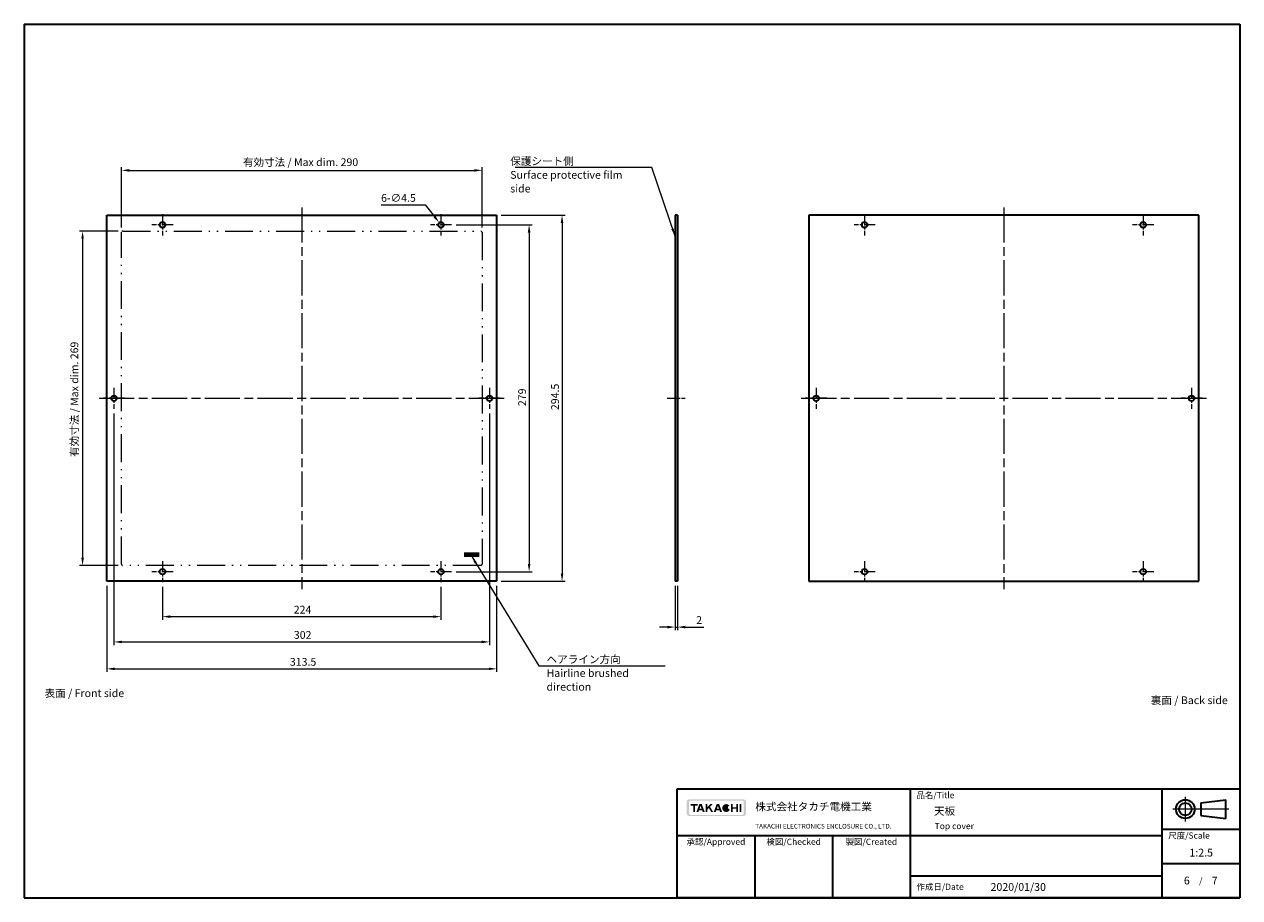
# Model space of a CAD drawing. Units: millimetres. Extents: x 72 to 9321, y 40 to 1445.
# Drawn here: x 7356 to 8334, y 40 to 743 of the extents above; entities that cross this region are included whole.
import ezdxf
from ezdxf.enums import TextEntityAlignment as Align

# ---------------------------------------------------------------- set-up
doc = ezdxf.new("R2010")
doc.units = ezdxf.units.MM
doc.header["$LTSCALE"] = 5
doc.linetypes.add('CHAIN', pattern=[0.3543, 0.2362, -0.0295, 0.0591, -0.0295])
doc.linetypes.add('DASH_DOUBLE_DOT', pattern=[0.4398, 0.24, -0.06, 0.0098, -0.06, 0.01, -0.06])
doc.layers.get('Defpoints').update_dxf_attribs({"lineweight": 25})
for name, color, linetype, lineweight in [('Border (ISO)', 7, 'Continuous', 35), ('Dimension (ISO)', 7, 'Continuous', 18), ('Dimension (ISO) @ 1', 7, 'Continuous', 18), ('Sketch Geometry (ISO)', 7, 'Continuous', 18), ('Symbol (ISO)', 7, 'Continuous', 18), ('Symbol (ISO) @ 1', 7, 'Continuous', 18), ('Title (ISO)', 7, 'Continuous', 35), ('Visible (ISO)', 7, 'Continuous', 35)]:
    doc.layers.add(name, color=color, linetype=linetype, lineweight=lineweight)
for name, color, linetype, lineweight, true_color in [('Center Mark (ISO)', 7, 'Continuous', 18, 0x80ffff), ('Centerline (ISO)', 7, 'Continuous', 18, 0x80ffff), ('Hatch (ISO)', 1, 'Continuous', 18, 0xff0000)]:
    doc.layers.add(name, color=color, linetype=linetype, lineweight=lineweight, true_color=true_color)
doc.styles.add('Note Text (TK)', font='txt')
doc.styles.add('文字スタイル67', font='arial.ttf')
doc.dimstyles.new('Default - Method 1b (TK)', dxfattribs={"dimscale": 5, "dimtxt": 2.5, "dimasz": 2.5, "dimexe": 1, "dimexo": 1.5, "dimgap": 1, "dimtad": 1, "dimtoh": 1, "dimrnd": 1e-08, "dimdsep": 46, "dimtxsty": 'Note Text (TK)', "dimcen": 0.09, "dimdle": 5, "dimclrd": 100, "dimclre": 100, "dimclrt": 7, "dimadec": 1, "dimazin": 1, "dimtfac": 1, "dimtmove": 0, "dimatfit": 3, "dimfxl": 0, "dimtolj": 1, "dimlwd": -1, "dimlwe": -1, "dimarcsym": 0})
doc.dimstyles.new('Default - Method 1b (TK)$7', dxfattribs={"dimscale": 5, "dimtxt": 2.5, "dimasz": 2.5, "dimexe": 1, "dimexo": 1.5, "dimgap": 1, "dimtad": 1, "dimtoh": 1, "dimrnd": 1e-08, "dimdsep": 46, "dimtxsty": 'Note Text (TK)', "dimcen": 0.09, "dimdle": 5, "dimclrd": 256, "dimclre": 100, "dimclrt": 7, "dimadec": 1, "dimazin": 1, "dimtfac": 1, "dimtmove": 0, "dimatfit": 3, "dimfxl": 0, "dimtolj": 1, "dimlwd": -1, "dimlwe": -1, "dimarcsym": 0})

# ---------------------------------------------------------------- blocks, each defined once
blk = doc.blocks.new('図面枠 tk図枠')
at = {"layer": 'Border (ISO)'}
for p, q in [((14.5, 289), (405.5, 289)), ((14.5, 289), (14.5, 8)), ((405.5, 289), (405.5, 8)), ((14.5, 8), (405.5, 8))]:
    blk.add_line(p, q, dxfattribs=at)
blk = doc.blocks.new('表題欄 tk表題欄')
at = {"layer": 'Hatch (ISO)'}
h = blk.add_hatch(color=256, dxfattribs=at)
edge = h.paths.add_edge_path(flags=0)
edge.add_arc((95.58, 236.3), 0.596, 270, 360)
edge.add_line((96.17, 236.3), (96.17, 239.71))
edge.add_arc((95.58, 239.71), 0.596, 0, 90)
edge.add_line((95.58, 240.31), (79.14, 240.31))
edge.add_arc((79.14, 239.71), 0.596, 90, 180)
edge.add_line((78.54, 239.71), (78.54, 236.3))
edge.add_arc((79.14, 236.3), 0.596, 180, 270)
edge.add_line((79.14, 235.7), (95.58, 235.7))
edge = h.paths.add_edge_path()
edge.add_line((77.84, 239.96), (77.84, 236.05))
edge.add_arc((78.54, 236.05), 0.702, 180, 270)
edge.add_line((78.54, 235.35), (96.17, 235.35))
edge.add_arc((96.17, 236.05), 0.702, 270, 360)
edge.add_line((96.87, 236.05), (96.87, 239.96))
edge.add_arc((96.17, 239.96), 0.702, 0, 90)
edge.add_line((96.17, 240.66), (78.54, 240.66))
edge.add_arc((78.54, 239.96), 0.702, 90, 180)
for points in [[(79.07, 239.15), (79.07, 238.66), (79.92, 238.66), (79.92, 236.66), (80.51, 236.66), (80.51, 238.66), (81.36, 238.66), (81.36, 239.15)], [(85.68, 236.66), (84.94, 237.89), (84.42, 237.32), (84.42, 236.66), (83.9, 236.66), (83.9, 239.15), (84.42, 239.15), (84.42, 238.1), (85.39, 239.15), (86.11, 239.15), (85.32, 238.3), (86.3, 236.66)], [(92.09, 239.15), (92.09, 236.66), (92.61, 236.66), (92.61, 237.66), (93.77, 237.66), (93.77, 236.66), (94.29, 236.66), (94.29, 239.15), (93.77, 239.15), (93.77, 238.15), (92.61, 238.15), (92.61, 239.15)], [(94.84, 239.15), (94.84, 236.66), (95.36, 236.66), (95.36, 239.15)]]:
    blk.add_hatch(color=256, dxfattribs=at).paths.add_polyline_path(points)
h = blk.add_hatch(color=256, dxfattribs=at)
h.paths.add_polyline_path([(82.59, 237.71), (81.95, 237.71), (82.27, 238.58)], flags=0)
h.paths.add_polyline_path([(82.78, 237.2), (81.76, 237.2), (81.57, 236.66), (80.95, 236.66), (81.86, 239.15), (82.68, 239.15), (83.59, 236.66), (82.98, 236.66)])
h = blk.add_hatch(color=256, dxfattribs=at)
h.paths.add_polyline_path([(87.53, 237.71), (88.16, 237.71), (87.85, 238.58)], flags=0)
h.paths.add_polyline_path([(87.14, 236.66), (87.34, 237.2), (88.35, 237.2), (88.55, 236.66), (89.17, 236.66), (88.25, 239.15), (87.44, 239.15), (86.52, 236.66)])
h = blk.add_hatch(color=256, dxfattribs=at)
edge = h.paths.add_edge_path()
edge.add_arc((90.52, 237.9), 1.27, 38.5505, 336.582)
edge.add_line((91.69, 237.4), (91.17, 237.62))
edge.add_ellipse((90.52, 237.9), major_axis=(0, -0.8), ratio=0.867347, start_angle=124.651, end_angle=429.4109, ccw=False)
edge.add_line((91.09, 238.36), (91.52, 238.7))
at = {"layer": 'Title (ISO)'}
for p, q in [((74.71, 244.05), (255.71, 244.05)), ((74.71, 209.05), (74.71, 244.05)), ((149.71, 244.05), (149.71, 209.05)), ((230.71, 244.05), (230.71, 209.05)), ((255.71, 244.05), (255.71, 209.05)), ((243.21, 239.55), (251.21, 240.55)), ((243.21, 239.55), (243.21, 235.55)), ((251.21, 234.55), (251.21, 240.55)), ((243.21, 235.55), (251.21, 234.55)), ((230.71, 231.05), (255.71, 231.05)), ((74.71, 229.05), (230.71, 229.05)), ((99.71, 229.05), (99.71, 209.05)), ((124.71, 229.05), (124.71, 209.05)), ((230.71, 220.05), (255.71, 220.05)), ((149.71, 216.05), (230.71, 216.05)), ((255.71, 209.05), (74.71, 209.05))]:
    blk.add_line(p, q, dxfattribs=at)
at = {"layer": 'Title (ISO)', "color": 4, "linetype": 'CHAIN', "lineweight": 18, "ltscale": 8.88956, "true_color": 0x00ffff}
blk.add_line((238.21, 241.55), (238.21, 233.55), dxfattribs=at)
at = {"layer": 'Title (ISO)', "color": 4, "linetype": 'CHAIN', "lineweight": 18, "ltscale": 20.001633, "true_color": 0x00ffff}
blk.add_line((252.21, 237.55), (234.21, 237.55), dxfattribs=at)
at = {"layer": 'Title (ISO)'}
for radius in [3, 2]:
    blk.add_circle((238.21, 237.55), radius, dxfattribs=at)
at = {"layer": 'Title (ISO)', "color": 1, "true_color": 0xff0000, "char_height": 2, "line_spacing_factor": 1.5, "style": 'Note Text (TK)'}
for s, insert, attachment_point in [('\\fＭＳ Ｐゴシック|b0|i0;\\H2.0000;品名/Title', (151.71, 242.05), 4), ('\\fＭＳ Ｐゴシック|b0|i0;\\H2.0000;承認/Approved', (87.21, 227.05), 5), ('\\fＭＳ Ｐゴシック|b0|i0;\\H2.0000;検図/Checked', (112.21, 227.05), 5), ('\\fＭＳ Ｐゴシック|b0|i0;\\H2.0000;製図/Created', (137.21, 227.05), 5), ('\\fＭＳ Ｐゴシック|b0|i0;\\H2.0000;尺度/Scale', (232.71, 229.05), 4), ('\\fＭＳ Ｐゴシック|b0|i0;\\H2.0000;作成日/Date', (151.71, 212.55), 4)]:
    blk.add_mtext(s, dxfattribs=dict(at, insert=insert, attachment_point=attachment_point))
at = {"layer": 'Title (ISO)', "color": 7, "line_spacing_factor": 1.5, "style": 'Note Text (TK)'}
for s, insert, char_height, attachment_point in [('株式会社タカチ電機工業', (99.87, 238.05), 2.5, 4), ('\\fArial|b0|i0;\\H1.4986;TAKACHI ELECTRONICS ENCLOSURE CO., LTD.', (99.87, 232.05), 1.4986, 4), ('\\fＭＳ Ｐゴシック|b0|i0;\\H2.0000;/', (243.21, 214.55), 2, 5)]:
    blk.add_mtext(s, dxfattribs=dict(at, insert=insert, char_height=char_height, attachment_point=attachment_point))
at = {"layer": 'Title (ISO)', "color": 7}
for tag, p, height, style in [('<品名>_001', (157.37, 235.77), 2.5, 'Note Text (TK)'), ('<Title>_001', (157.71, 230.55), 2, '文字スタイル67'), ('<ページ_No.>_001', (238.1, 213.3), 2.5, 'Note Text (TK)'), ('<総ページ数>_001', (246.79, 213.3), 2.5, 'Note Text (TK)'), ('作成日_001', (175.56, 211.26), 2.5, 'Note Text (TK)')]:
    blk.add_attdef(tag, p, '', height=height, dxfattribs=dict(at, style=style))
at = {"layer": 'Title (ISO)', "color": 7, "style": 'Note Text (TK)'}
blk.add_attdef('<尺度>', text='', height=2.5, dxfattribs=at).set_placement((243.21, 223.55), align=Align.MIDDLE_CENTER)
blk = doc.blocks.new('*D135')
at = {"layer": 'Defpoints', "color": 0, "transparency": 16777216}
for p in [(7879.35, 294.48), (7881.35, 294.48), (7881.35, 257.67)]:
    blk.add_point(p, dxfattribs=at)
at = {"layer": 'Dimension (ISO)', "color": 100, "transparency": 16777216}
for p, q in [((7879.35, 290.73), (7879.35, 255.17)), ((7881.35, 290.73), (7881.35, 255.17)), ((7873.1, 257.67), (7866.85, 257.67)), ((7879.35, 257.67), (7881.35, 257.67)), ((7887.6, 257.67), (7902.47, 257.67))]:
    blk.add_line(p, q, dxfattribs=at)
for points in [[(7873.1, 258.71), (7873.1, 256.62), (7879.35, 257.67)], [(7887.6, 258.71), (7887.6, 256.62), (7881.35, 257.67)]]:
    blk.add_solid(points, dxfattribs=at)
at = {"layer": 'Dimension (ISO)', "color": 7, "transparency": 16777216, "insert": (7896.35, 263.29), "char_height": 6.25, "attachment_point": 4, "style": 'Note Text (TK)'}
blk.add_mtext('\\A1;2', dxfattribs=at)
blk = doc.blocks.new('*D136')
at = {"layer": 'Defpoints', "color": 0, "transparency": 16777216}
for p in [(7689.73, 582.99), (7692.52, 579.46)]:
    blk.add_point(p, dxfattribs=at)
at = {"layer": 'Dimension (ISO)', "color": 100, "transparency": 16777216}
for p, q in [((7642.95, 597.23), (7678.49, 597.23)), ((7678.49, 597.23), (7685.86, 587.9)), ((7690.9, 581.23), (7691.35, 581.23)), ((7691.13, 581), (7691.13, 581.45))]:
    blk.add_line(p, q, dxfattribs=at)
blk.add_solid([(7686.68, 588.54), (7685.04, 587.25), (7689.73, 582.99)], dxfattribs=at)
at = {"layer": 'Dimension (ISO)', "color": 7, "transparency": 16777216, "insert": (7642.95, 602.84), "char_height": 6.25, "attachment_point": 4, "style": 'Note Text (TK)'}
blk.add_mtext('\\A1;\\fＭＳ Ｐゴシック|b0|i0;\\H6.2183;6-∅4.5', dxfattribs=at)
blk = doc.blocks.new('*D137')
at = {"layer": 'Defpoints', "color": 0, "transparency": 16777216}
for p in [(7467.13, 293.73), (7691.13, 293.73), (7691.13, 266.06)]:
    blk.add_point(p, dxfattribs=at)
at = {"layer": 'Dimension (ISO)', "color": 100, "transparency": 16777216}
for p, q in [((7467.13, 289.98), (7467.13, 263.56)), ((7691.13, 289.98), (7691.13, 263.56)), ((7473.38, 266.06), (7684.88, 266.06))]:
    blk.add_line(p, q, dxfattribs=at)
for points in [[(7473.38, 267.1), (7473.38, 265.02), (7467.13, 266.06)], [(7684.88, 267.1), (7684.88, 265.02), (7691.13, 266.06)]]:
    blk.add_solid(points, dxfattribs=at)
at = {"layer": 'Dimension (ISO)', "color": 7, "transparency": 16777216, "insert": (7572.68, 271.69), "char_height": 6.25, "attachment_point": 4, "style": 'Note Text (TK)'}
blk.add_mtext('\\A1;224', dxfattribs=at)
blk = doc.blocks.new('*D138')
at = {"layer": 'Defpoints', "color": 0, "transparency": 16777216}
for p in [(7699.63, 581.23), (7699.63, 302.23), (7762, 302.23)]:
    blk.add_point(p, dxfattribs=at)
at = {"layer": 'Dimension (ISO)', "color": 100, "transparency": 16777216}
for p, q in [((7703.38, 581.23), (7764.5, 581.23)), ((7762, 574.98), (7762, 308.48)), ((7703.38, 302.23), (7764.5, 302.23))]:
    blk.add_line(p, q, dxfattribs=at)
for points in [[(7760.96, 574.98), (7763.04, 574.98), (7762, 581.23)], [(7760.96, 308.48), (7763.04, 308.48), (7762, 302.23)]]:
    blk.add_solid(points, dxfattribs=at)
at = {"layer": 'Dimension (ISO)', "color": 7, "transparency": 16777216, "insert": (7756.38, 435.39), "char_height": 6.25, "attachment_point": 4, "rotation": 90, "style": 'Note Text (TK)'}
blk.add_mtext('\\A1;279', dxfattribs=at)
blk = doc.blocks.new('*D139')
at = {"layer": 'Defpoints', "color": 0, "transparency": 16777216}
for p in [(7735.88, 588.98), (7735.88, 294.48), (7788.48, 294.48)]:
    blk.add_point(p, dxfattribs=at)
at = {"layer": 'Dimension (ISO)', "color": 100, "transparency": 16777216}
for p, q in [((7739.63, 588.98), (7790.98, 588.98)), ((7788.48, 582.73), (7788.48, 300.73)), ((7739.63, 294.48), (7790.98, 294.48))]:
    blk.add_line(p, q, dxfattribs=at)
for points in [[(7787.44, 582.73), (7789.52, 582.73), (7788.48, 588.98)], [(7787.44, 300.73), (7789.52, 300.73), (7788.48, 294.48)]]:
    blk.add_solid(points, dxfattribs=at)
at = {"layer": 'Dimension (ISO)', "color": 7, "transparency": 16777216, "insert": (7782.86, 432.17), "char_height": 6.25, "attachment_point": 4, "rotation": 90, "style": 'Note Text (TK)'}
blk.add_mtext('\\A1;294.5', dxfattribs=at)
blk = doc.blocks.new('*D140')
at = {"layer": 'Defpoints', "color": 0, "transparency": 16777216}
for p in [(7422.38, 294.48), (7735.88, 294.48), (7735.88, 224.07)]:
    blk.add_point(p, dxfattribs=at)
at = {"layer": 'Dimension (ISO)', "color": 100, "transparency": 16777216}
for p, q in [((7422.38, 290.73), (7422.38, 221.57)), ((7735.88, 290.73), (7735.88, 221.57)), ((7428.63, 224.07), (7729.63, 224.07))]:
    blk.add_line(p, q, dxfattribs=at)
for points in [[(7428.63, 225.11), (7428.63, 223.03), (7422.38, 224.07)], [(7729.63, 225.11), (7729.63, 223.03), (7735.88, 224.07)]]:
    blk.add_solid(points, dxfattribs=at)
at = {"layer": 'Dimension (ISO)', "color": 7, "transparency": 16777216, "insert": (7569.57, 229.69), "char_height": 6.25, "attachment_point": 4, "style": 'Note Text (TK)'}
blk.add_mtext('\\A1;313.5', dxfattribs=at)
blk = doc.blocks.new('*D141')
at = {"layer": 'Defpoints', "color": 0, "transparency": 16777216}
for p in [(7724.13, 625.02), (7434.13, 575.23), (7724.13, 575.23)]:
    blk.add_point(p, dxfattribs=at)
at = {"layer": 'Dimension (ISO)', "color": 100, "transparency": 16777216}
for p, q in [((7434.13, 578.98), (7434.13, 627.52)), ((7724.13, 578.98), (7724.13, 627.52)), ((7440.38, 625.02), (7717.88, 625.02))]:
    blk.add_line(p, q, dxfattribs=at)
for points in [[(7440.38, 626.06), (7440.38, 623.97), (7434.13, 625.02)], [(7717.88, 626.06), (7717.88, 623.97), (7724.13, 625.02)]]:
    blk.add_solid(points, dxfattribs=at)
at = {"layer": 'Dimension (ISO)', "color": 7, "transparency": 16777216, "insert": (7531.85, 631.61), "char_height": 6.25, "attachment_point": 4, "style": 'Note Text (TK)'}
blk.add_mtext('\\A1;\\fＭＳ Ｐゴシック|b0|i0;\\H6.2183;有効寸法 / Max dim. 290', dxfattribs=at)
blk = doc.blocks.new('*D142')
at = {"layer": 'Defpoints', "color": 0, "transparency": 16777216}
for p in [(7435.13, 576.23), (7402.87, 307.23), (7435.13, 307.23)]:
    blk.add_point(p, dxfattribs=at)
at = {"layer": 'Dimension (ISO)', "color": 100, "transparency": 16777216}
for p, q in [((7431.38, 576.23), (7400.37, 576.23)), ((7402.87, 569.98), (7402.87, 313.48)), ((7431.38, 307.23), (7400.37, 307.23))]:
    blk.add_line(p, q, dxfattribs=at)
for points in [[(7401.83, 569.98), (7403.91, 569.98), (7402.87, 576.23)], [(7401.83, 313.48), (7403.91, 313.48), (7402.87, 307.23)]]:
    blk.add_solid(points, dxfattribs=at)
at = {"layer": 'Dimension (ISO)', "color": 7, "transparency": 16777216, "insert": (7396.27, 394.54), "char_height": 6.25, "attachment_point": 4, "rotation": 90, "style": 'Note Text (TK)'}
blk.add_mtext('\\A1;\\fＭＳ Ｐゴシック|b0|i0;\\H6.2183;有効寸法 / Max dim. 269', dxfattribs=at)
blk = doc.blocks.new('*D143')
at = {"layer": 'Defpoints', "color": 0, "transparency": 16777216}
for p in [(7428.13, 433.23), (7730.13, 433.23), (7730.13, 245.73)]:
    blk.add_point(p, dxfattribs=at)
at = {"layer": 'Dimension (ISO)', "color": 100, "transparency": 16777216}
for p, q in [((7428.13, 429.48), (7428.13, 243.23)), ((7730.13, 429.48), (7730.13, 243.23)), ((7434.38, 245.73), (7723.88, 245.73))]:
    blk.add_line(p, q, dxfattribs=at)
for points in [[(7434.38, 246.77), (7434.38, 244.69), (7428.13, 245.73)], [(7723.88, 246.77), (7723.88, 244.69), (7730.13, 245.73)]]:
    blk.add_solid(points, dxfattribs=at)
at = {"layer": 'Dimension (ISO)', "color": 7, "transparency": 16777216, "insert": (7572.77, 251.35), "char_height": 6.25, "attachment_point": 4, "style": 'Note Text (TK)'}
blk.add_mtext('\\A1;302', dxfattribs=at)

msp = doc.modelspace()

# ---------------------------------------------------------------- linework, layer by layer
at = {"layer": 'Center Mark (ISO)', "linetype": 'CHAIN', "ltscale": 7.55611}
for p, q in [((7467.1265, 589.7267), (7467.1265, 572.7267)), ((7691.1265, 589.7267), (7691.1265, 572.7267)), ((8031.8476, 589.7267), (8031.8476, 572.7267)), ((8255.8476, 589.7267), (8255.8476, 572.7267)), ((7475.6265, 581.2267), (7458.6265, 581.2267)), ((7699.6265, 581.2267), (7682.6265, 581.2267)), ((8040.3476, 581.2267), (8023.3476, 581.2267)), ((8264.3476, 581.2267), (8247.3476, 581.2267)), ((7428.1265, 450.2267), (7428.1265, 433.2267)), ((7730.1265, 450.2267), (7730.1265, 433.2267)), ((7992.8476, 450.2267), (7992.8476, 433.2267)), ((8294.8476, 450.2267), (8294.8476, 433.2267)), ((7436.6265, 441.7267), (7419.6265, 441.7267)), ((7738.6265, 441.7267), (7721.6265, 441.7267)), ((8001.3476, 441.7267), (7984.3476, 441.7267)), ((8303.3476, 441.7267), (8286.3476, 441.7267)), ((7467.1265, 310.7267), (7467.1265, 293.7267)), ((7691.1265, 310.7267), (7691.1265, 293.7267)), ((8031.8476, 310.7267), (8031.8476, 293.7267)), ((8255.8476, 310.7267), (8255.8476, 293.7267)), ((7475.6265, 302.2267), (7458.6265, 302.2267)), ((7699.6265, 302.2267), (7682.6265, 302.2267)), ((8040.3476, 302.2267), (8023.3476, 302.2267)), ((8264.3476, 302.2267), (8247.3476, 302.2267))]:
    msp.add_line(p, q, dxfattribs=at)
at = {"layer": 'Centerline (ISO)', "linetype": 'CHAIN', "ltscale": 23.990969}
for p, q in [((7579.1265, 595.2267), (7579.1265, 288.2267)), ((8143.8476, 595.2267), (8143.8476, 288.2267)), ((7416.1265, 441.7267), (7742.1265, 441.7267)), ((7980.8476, 441.7267), (8306.8476, 441.7267))]:
    msp.add_line(p, q, dxfattribs=at)
at = {"layer": 'Centerline (ISO)', "linetype": 'CHAIN', "ltscale": 6.444903}
msp.add_line((7873.0995, 441.7267), (7887.5995, 441.7267), dxfattribs=at)
at = {"layer": 'Sketch Geometry (ISO)', "color": 131, "linetype": 'DASH_DOUBLE_DOT', "ltscale": 18.679819, "true_color": 0x80ffff}
for p, q in [((7434.1265, 308.2267), (7434.1265, 575.2267)), ((7724.1265, 575.2267), (7724.1265, 308.2267))]:
    msp.add_line(p, q, dxfattribs=at)
at = {"layer": 'Sketch Geometry (ISO)', "color": 131, "linetype": 'DASH_DOUBLE_DOT', "ltscale": 18.709803, "true_color": 0x80ffff}
for p, q in [((7435.1265, 576.2267), (7723.1265, 576.2267)), ((7723.1265, 307.2267), (7435.1265, 307.2267))]:
    msp.add_line(p, q, dxfattribs=at)
at = {"layer": 'Sketch Geometry (ISO)'}
for p, q in [((7709.8765, 317.4767), (7721.8765, 317.4767)), ((7709.8765, 316.4767), (7721.8765, 316.4767)), ((7709.8765, 315.4767), (7721.8765, 315.4767)), ((7721.8765, 314.4767), (7709.8765, 314.4767))]:
    msp.add_line(p, q, dxfattribs=at)
at = {"layer": 'Sketch Geometry (ISO)', "color": 131, "linetype": 'DASH_DOUBLE_DOT', "ltscale": 0.562359, "true_color": 0x80ffff}
for centre, start, end in [((7435.1265, 575.2267), 90, 180), ((7723.1265, 575.2267), 0, 90), ((7435.1265, 308.2267), 180, 270), ((7723.1265, 308.2267), 270, 0)]:
    msp.add_arc(centre, 1, start, end, dxfattribs=at)
at = {"layer": 'Visible (ISO)'}
for p, q in [((7422.3765, 294.4767), (7422.3765, 588.9767)), ((7422.3765, 588.9767), (7735.8765, 588.9767)), ((7735.8765, 588.9767), (7735.8765, 294.4767)), ((7879.3495, 588.9767), (7879.3495, 294.4767)), ((7881.3495, 588.9767), (7879.3495, 588.9767)), ((7881.3495, 588.9767), (7881.3495, 294.4767)), ((7987.0976, 588.9767), (7987.0976, 294.4767)), ((8300.5976, 588.9767), (7987.0976, 588.9767)), ((8300.5976, 294.4767), (8300.5976, 588.9767)), ((7735.8765, 294.4767), (7422.3765, 294.4767)), ((7881.3495, 294.4767), (7879.3495, 294.4767)), ((7987.0976, 294.4767), (8300.5976, 294.4767))]:
    msp.add_line(p, q, dxfattribs=at)
for centre in [(7467.1265, 581.2267), (7691.1265, 581.2267), (8031.8476, 581.2267), (8255.8476, 581.2267), (7428.1265, 441.7267), (7730.1265, 441.7267), (7992.8476, 441.7267), (8294.8476, 441.7267), (7467.1265, 302.2267), (7691.1265, 302.2267), (8031.8476, 302.2267), (8255.8476, 302.2267)]:
    msp.add_circle(centre, 2.25, dxfattribs=at)

# ---------------------------------------------------------------- block references
at = {"xscale": 2.5, "yscale": 2.5, "zscale": 2.5}
msp.add_blockref('図面枠 tk図枠', (7319.75, 20), dxfattribs=at)
ref = msp.add_blockref('表題欄 tk表題欄', (7694.2279, -482.6318), dxfattribs=dict(xscale=2.5, yscale=2.5, zscale=2.5))
ref.add_attrib('<品名>_001', '天板', (8087.5767, 106.5909), dxfattribs={"layer": 'Title (ISO)', "color": 7, "height": 6.25, "style": 'Note Text (TK)'})
ref.add_attrib('<尺度>_001', '1:2.5', (8293.0881, 73.125), dxfattribs={"layer": 'Title (ISO)', "color": 7, "height": 6.25, "style": 'Note Text (TK)'})
ref.add_attrib('作成日_001', '2020/01/30', (8133.1307, 45.5185), dxfattribs={"layer": 'Title (ISO)', "color": 7, "height": 6.25, "style": 'Note Text (TK)'})
ref.add_attrib('<Title>_001', 'Top cover', (8088.1726, 95.1381), dxfattribs={"layer": 'Title (ISO)', "color": 7, "height": 5, "style": '文字スタイル67'})
ref.add_attrib('<ページ_No.>_001', '6', (8288.6083, 50.6655), dxfattribs={"layer": 'Title (ISO)', "color": 7, "height": 6.25, "style": 'Note Text (TK)'})
ref.add_attrib('<総ページ数>_001', '7', (8311.028, 50.625), dxfattribs={"layer": 'Title (ISO)', "color": 7, "height": 6.25, "style": 'Note Text (TK)'})

# ---------------------------------------------------------------- texts
at = {"layer": 'Symbol (ISO)', "color": 7, "char_height": 6.25, "style": 'Note Text (TK)'}
for s, insert, width, attachment_point, line_spacing_factor in [('{\\fＭＳ Ｐゴシック|b0|i0;保護シート側\\P\\fＭＳ Ｐゴシック|b0|i0;Surface protective film side}', (7746.8151, 635.5407), 107.748544, 1, 1.058182), ('{\\fＭＳ Ｐゴシック|b0|i0;ヘアライン方向\\P\\fＭＳ Ｐゴシック|b0|i0;Hairline brushed direction}', (7776.0265, 234.8169), 99.488306, 1, 1.058182), ('{\\fＭＳ Ｐゴシック|b0|i0;表面 / Front side}', (7372.2597, 204.4806), 68.676901, 4, 1.5), ('{\\fＭＳ Ｐゴシック|b0|i0;裏面 / Back side}', (8261.953, 198.8523), 66.959065, 4, 1.5)]:
    msp.add_mtext(s, dxfattribs=dict(at, insert=insert, width=width, attachment_point=attachment_point, line_spacing_factor=line_spacing_factor))

# ---------------------------------------------------------------- dimensions: what is measured, and where the dimension line sits
at = {"layer": 'Dimension (ISO) @ 1', "color": 100, "true_color": 0x00ff3f}
dim = msp.add_linear_dim(base=(7724.1265, 625.0152), p1=(7434.1265, 575.2267), p2=(7724.1265, 575.2267), text='\\fＭＳ Ｐゴシック|b0|i0;\\H6.2183;有効寸法 / Max dim. <>', dimstyle='Default - Method 1b (TK)', override={"dimscale": 1, "dimtxt": 6.25, "dimasz": 6.25, "dimexe": 2.5, "dimexo": 3.75, "dimgap": 2.5, "dimtoh": 0, "dimdec": 2, "dimcen": 0.225, "dimtol": 0, "dimlim": 0, "dimtp": 0, "dimtm": 0, "dimtdec": 2, "dimtix": 0, "dimtofl": 0, "dimtmove": 0, "dimatfit": 1}, dxfattribs=at)
dim.commit()
dim.dimension.update_dxf_attribs({"geometry": '*D141', "text_midpoint": (7579.1265, 625.0152), "dimtype": 128})
dim = msp.add_diameter_dim_2p(p1=(7692.5212, 579.4611), p2=(7689.7319, 582.9923), text='\\fＭＳ Ｐゴシック|b0|i0;\\H6.2183;6-<>', dimstyle='Default - Method 1b (TK)', override={"dimscale": 1, "dimtxt": 6.25, "dimasz": 6.25, "dimexe": 2.5, "dimexo": 3.75, "dimgap": 2.5, "dimtih": 1, "dimdec": 2, "dimlfac": 1, "dimcen": 0.225, "dimtol": 0, "dimlim": 0, "dimtp": 0, "dimtm": 0, "dimtdec": 2, "dimtix": 0, "dimtofl": 0, "dimtmove": 0, "dimatfit": 3}, dxfattribs=at)
dim.commit()
dim.dimension.update_dxf_attribs({"geometry": '*D136', "text_midpoint": (7654.702, 597.2277), "dimtype": 131})
for base, p1, p2, angle, override, picture, middle in [((7788.4809, 294.4767), (7735.8765, 588.9767), (7735.8765, 294.4767), 270, {"dimscale": 1, "dimtxt": 6.25, "dimasz": 6.25, "dimexe": 2.5, "dimexo": 3.75, "dimgap": 2.5, "dimtoh": 0, "dimdec": 2, "dimcen": 0.225, "dimtol": 0, "dimlim": 0, "dimtp": 0, "dimtm": 0, "dimtdec": 2, "dimtix": 0, "dimtofl": 0, "dimtmove": 0, "dimatfit": 1}, '*D139', (7788.4809, 441.7267)), ((7762.0013, 302.2267), (7699.6265, 581.2267), (7699.6265, 302.2267), 90, {"dimscale": 1, "dimtxt": 6.25, "dimasz": 6.25, "dimexe": 2.5, "dimexo": 3.75, "dimgap": 2.5, "dimtoh": 0, "dimdec": 2, "dimcen": 0.225, "dimtol": 0, "dimlim": 0, "dimtp": 0, "dimtm": 0, "dimtdec": 2, "dimtix": 0, "dimtofl": 0, "dimtmove": 0, "dimatfit": 1}, '*D138', (7762.0013, 441.7267)), ((7730.1265, 245.7267), (7428.1265, 433.2267), (7730.1265, 433.2267), 180, {"dimscale": 1, "dimtxt": 6.25, "dimasz": 6.25, "dimexe": 2.5, "dimexo": 3.75, "dimgap": 2.5, "dimtoh": 0, "dimdec": 2, "dimcen": 0.225, "dimtol": 0, "dimlim": 0, "dimtp": 0, "dimtm": 0, "dimtdec": 2, "dimtix": 0, "dimtofl": 0, "dimtmove": 0, "dimatfit": 1}, '*D143', (7579.1265, 245.7267)), ((7691.1265, 266.0631), (7467.1265, 293.7267), (7691.1265, 293.7267), 180, {"dimscale": 1, "dimtxt": 6.25, "dimasz": 6.25, "dimexe": 2.5, "dimexo": 3.75, "dimgap": 2.5, "dimtoh": 0, "dimdec": 2, "dimcen": 0.225, "dimtol": 0, "dimlim": 0, "dimtp": 0, "dimtm": 0, "dimtdec": 2, "dimtix": 0, "dimtofl": 0, "dimtmove": 0, "dimatfit": 1}, '*D137', (7579.1265, 266.0631)), ((7881.3495, 257.6666), (7879.3495, 294.4767), (7881.3495, 294.4767), 180, {"dimscale": 1, "dimtxt": 6.25, "dimasz": 6.25, "dimexe": 2.5, "dimexo": 3.75, "dimgap": 2.5, "dimtoh": 0, "dimdec": 2, "dimcen": 0.225, "dimtol": 0, "dimlim": 0, "dimtp": 0, "dimtm": 0, "dimtdec": 2, "dimtix": 0, "dimtofl": 1, "dimtmove": 0, "dimatfit": 1}, '*D135', (7898.1606, 257.6666))]:
    dim = msp.add_linear_dim(base=base, p1=p1, p2=p2, angle=angle, dimstyle='Default - Method 1b (TK)', override=override, dxfattribs=at)
    dim.commit()
    dim.dimension.update_dxf_attribs({"geometry": picture, "text_midpoint": middle, "dimtype": 128})
dim = msp.add_linear_dim(base=(7402.8717, 307.2267), p1=(7435.1265, 576.2267), p2=(7435.1265, 307.2267), angle=270, text='\\fＭＳ Ｐゴシック|b0|i0;\\H6.2183;有効寸法 / Max dim. <>', dimstyle='Default - Method 1b (TK)', override={"dimscale": 1, "dimtxt": 6.25, "dimasz": 6.25, "dimexe": 2.5, "dimexo": 3.75, "dimgap": 2.5, "dimtoh": 0, "dimdec": 2, "dimcen": 0.225, "dimtol": 0, "dimlim": 0, "dimtp": 0, "dimtm": 0, "dimtdec": 2, "dimtix": 0, "dimtofl": 0, "dimtmove": 0, "dimatfit": 1}, dxfattribs=at)
dim.commit()
dim.dimension.update_dxf_attribs({"geometry": '*D142', "text_midpoint": (7402.8717, 441.7267), "dimtype": 128})
dim = msp.add_linear_dim(base=(7735.8765, 224.0687), p1=(7422.3765, 294.4767), p2=(7735.8765, 294.4767), dimstyle='Default - Method 1b (TK)', override={"dimscale": 1, "dimtxt": 6.25, "dimasz": 6.25, "dimexe": 2.5, "dimexo": 3.75, "dimgap": 2.5, "dimtoh": 0, "dimdec": 2, "dimcen": 0.225, "dimtol": 0, "dimlim": 0, "dimtp": 0, "dimtm": 0, "dimtdec": 2, "dimtix": 0, "dimtofl": 0, "dimtmove": 0, "dimatfit": 1}, dxfattribs=at)
dim.commit()
dim.dimension.update_dxf_attribs({"geometry": '*D140', "text_midpoint": (7579.1265, 224.0687), "dimtype": 128})

# ---------------------------------------------------------------- leaders
at = {"layer": 'Symbol (ISO) @ 1', "color": 100, "true_color": 0x00ff40, "annotation_type": 0, "has_hookline": 1}
for points, hookline_direction, text_width in [([(7879.3495, 572.0889), (7860.8136, 627.3915), (7854.5636, 627.3915)], 1, 103.7287), ([(7715.8765, 314.4767), (7769.7765, 226.5979), (7776.0265, 226.5979)], 0, 95.4901)]:
    msp.add_leader(points, dimstyle='Default - Method 1b (TK)$7', override={"dimscale": 1, "dimtxt": 6.25, "dimasz": 6.25, "dimgap": 0, "dimtad": 1}, dxfattribs=dict(at, hookline_direction=hookline_direction, text_width=text_width))

doc.saveas('drawing.dxf')
